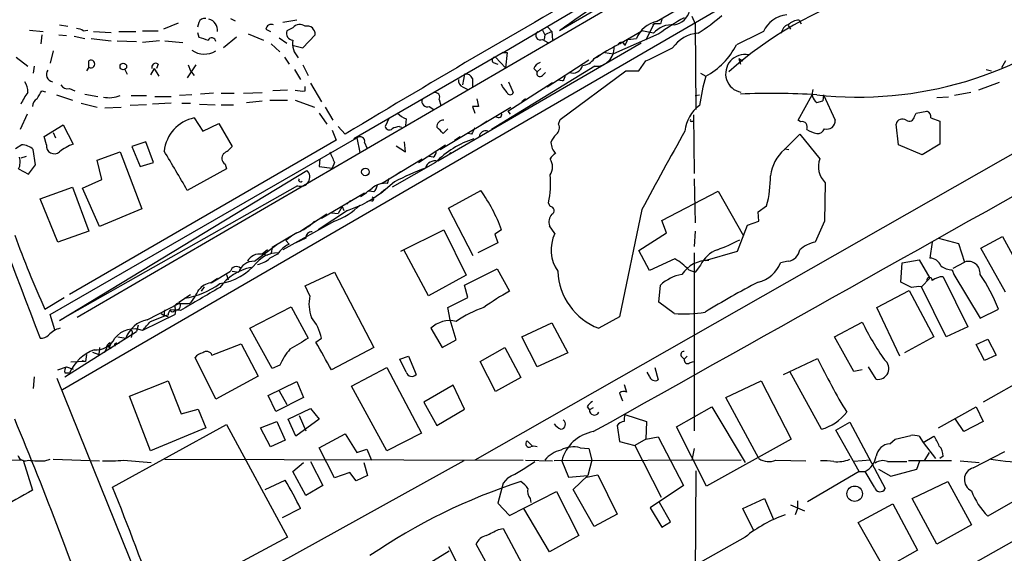
# Model space of a CAD drawing. Extents: x 6 to 967, y 1342 to 2220.
# Drawn here: x 220 to 328, y 1541 to 1600 of the extents above; entities that cross this region are included whole.
import ezdxf

# ---------------------------------------------------------------- set-up
doc = ezdxf.new("R2010")
doc.units = 0
doc.header["$MEASUREMENT"] = 0
doc.layers.add('MAIN', color=5, linetype='CONTINUOUS')

msp = doc.modelspace()

# ---------------------------------------------------------------- linework, layer by layer
at = {"layer": 'MAIN'}
for p, q in [((328.2527, 1619.4192), (224.79, 1559.3906)), ((273.2193, 1596.4746), (299.466, 1611.9686)), ((292.862, 1606.0419), (226.3987, 1567.3492)), ((290.068, 1599.8612), (293.5393, 1601.8932)), ((283.6333, 1601.3006), (279.4, 1598.8452)), ((224.4513, 1599.5226), (225.3827, 1599.3532)), ((237.49, 1599.6919), (235.8813, 1599.0146)), ((239.776, 1599.7766), (239.6067, 1599.2686)), ((243.2473, 1600.1999), (243.7553, 1599.9459)), ((250.5287, 1600.0306), (249.0047, 1599.7766)), ((289.814, 1599.6919), (288.8827, 1597.8292)), ((289.8987, 1599.6072), (289.6447, 1599.5226)), ((290.4913, 1599.6072), (289.8987, 1599.6072)), ((293.9627, 1600.4539), (294.3013, 1599.6072)), ((294.3013, 1599.6072), (294.386, 1590.2092)), ((304.546, 1599.4379), (304.8, 1599.0146)), ((305.7313, 1600.0306), (305.9853, 1599.6072)), ((221.1493, 1598.9299), (222.6733, 1598.7606)), ((222.504, 1598.4219), (222.4193, 1597.4059)), ((224.3667, 1598.4219), (225.2133, 1598.3372)), ((227.076, 1598.8452), (227.584, 1598.9299)), ((228.1767, 1598.7606), (230.124, 1598.6759)), ((230.9707, 1598.7606), (232.8333, 1598.7606)), ((233.5953, 1598.8452), (235.2887, 1598.8452)), ((239.6067, 1598.6759), (239.776, 1598.1679)), ((245.1947, 1598.5066), (246.888, 1597.8292)), ((247.142, 1599.0146), (247.65, 1598.7606)), ((250.1053, 1599.1839), (249.428, 1598.8452)), ((251.206, 1596.9826), (252.5607, 1598.4219)), ((277.5373, 1598.9299), (277.7913, 1598.4219)), ((277.7913, 1598.4219), (277.7067, 1597.9139)), ((278.5533, 1598.7606), (277.7913, 1598.4219)), ((278.13, 1599.2686), (278.5533, 1598.7606)), ((278.5533, 1598.7606), (278.638, 1597.8292)), ((290.322, 1598.5066), (285.3267, 1596.3052)), ((286.004, 1597.4059), (288.4593, 1598.8452)), ((289.7293, 1598.5912), (288.4593, 1598.8452)), ((226.06, 1598.2526), (227.2453, 1597.9986)), ((227.9227, 1597.9986), (230.124, 1597.7446)), ((230.8013, 1597.7446), (232.918, 1597.6599)), ((235.458, 1597.7446), (233.5953, 1597.5752)), ((236.0507, 1597.7446), (237.998, 1597.5752)), ((243.9247, 1598.1679), (242.4853, 1596.9826)), ((247.7347, 1597.4059), (248.666, 1596.5592)), ((248.5813, 1598.0832), (249.428, 1597.4906)), ((250.19, 1597.2366), (251.206, 1596.9826)), ((288.3747, 1597.4906), (266.0227, 1584.5366)), ((277.5373, 1597.9139), (278.13, 1597.5752)), ((286.9353, 1597.9139), (287.8667, 1597.9986)), ((223.774, 1596.6439), (223.4353, 1595.2892)), ((273.2193, 1596.4746), (256.794, 1586.9919)), ((273.2193, 1596.4746), (273.6427, 1596.4746)), ((273.6427, 1596.4746), (273.4733, 1594.7812)), ((283.21, 1595.7972), (283.8027, 1596.2206)), ((284.3953, 1596.4746), (285.3267, 1596.3052)), ((219.71, 1595.9666), (220.98, 1594.9506)), ((227.6687, 1594.8659), (227.6687, 1595.5432)), ((235.2887, 1595.2046), (235.1193, 1594.6966)), ((239.4373, 1595.1199), (238.506, 1593.6806)), ((238.5907, 1595.1199), (238.8447, 1594.4426)), ((249.174, 1595.9666), (249.682, 1595.2046)), ((251.206, 1595.1199), (251.7987, 1593.9346)), ((272.1187, 1595.3739), (272.6267, 1595.2046)), ((272.3727, 1595.9666), (273.4733, 1594.7812)), ((282.6173, 1595.6279), (278.0453, 1592.6646)), ((288.1207, 1594.4426), (288.8827, 1595.5432)), ((299.1273, 1595.7972), (299.2967, 1595.2046)), ((299.1273, 1595.7972), (299.5507, 1595.5432)), ((328.422, 1595.5432), (327.9987, 1594.7812)), ((221.6573, 1594.9506), (221.5727, 1594.1886)), ((227.6687, 1594.8659), (227.4147, 1594.4426)), ((231.648, 1594.6119), (231.902, 1594.1039)), ((234.8653, 1594.6966), (234.442, 1594.0192)), ((234.8653, 1594.6966), (235.3733, 1593.8499)), ((238.8447, 1594.4426), (239.268, 1593.9346)), ((250.2747, 1594.6119), (250.952, 1593.5112)), ((268.986, 1594.1039), (268.732, 1592.9186)), ((283.2947, 1594.9506), (271.9493, 1588.0079)), ((276.606, 1594.6966), (276.9447, 1594.3579)), ((277.368, 1594.6966), (276.9447, 1594.3579)), ((277.5373, 1593.9346), (277.876, 1594.2732)), ((279.4847, 1589.1086), (286.6813, 1594.4426)), ((286.6813, 1594.4426), (288.1207, 1594.4426)), ((294.894, 1594.1886), (295.4867, 1593.8499)), ((326.3053, 1594.6119), (326.898, 1594.4426)), ((252.0527, 1593.0879), (253.238, 1591.0559)), ((269.8327, 1593.5959), (269.8327, 1592.7492)), ((343.154, 1593.2572), (270.0867, 1551.6859)), ((273.1347, 1592.7492), (273.05, 1593.0032)), ((273.7273, 1590.0399), (278.638, 1593.1726)), ((273.812, 1593.2572), (274.32, 1592.0719)), ((279.7387, 1593.3419), (279.2307, 1593.4266)), ((327.7447, 1593.1726), (325.4587, 1592.3259)), ((222.504, 1592.2412), (222.9273, 1592.1566)), ((224.1127, 1591.8179), (225.8907, 1591.2252)), ((225.552, 1592.4952), (226.1447, 1592.2412)), ((227.2453, 1591.9026), (228.6847, 1591.6486)), ((239.014, 1591.8179), (237.6593, 1591.7332)), ((241.3847, 1591.9872), (239.9453, 1591.9026)), ((242.2313, 1591.9872), (243.6707, 1591.9872)), ((244.6867, 1591.9872), (246.7187, 1592.0719)), ((249.5127, 1592.3259), (247.904, 1592.2412)), ((251.46, 1592.2412), (251.46, 1592.7492)), ((268.8167, 1592.6646), (269.3247, 1592.4106)), ((294.3013, 1591.7332), (294.8093, 1591.8179)), ((305.6467, 1589.0239), (307.1707, 1591.8179)), ((308.4407, 1591.8179), (308.356, 1591.1406)), ((308.4407, 1591.8179), (308.356, 1591.1406)), ((308.4407, 1591.8179), (309.7107, 1589.0239)), ((324.612, 1592.0719), (322.834, 1591.7332)), ((226.822, 1590.8866), (228.6, 1590.4632)), ((232.3253, 1591.7332), (234.0187, 1591.7332)), ((236.728, 1590.8866), (234.696, 1590.8019)), ((234.95, 1591.6486), (236.728, 1591.6486)), ((237.9133, 1590.8866), (238.8447, 1590.8866)), ((239.8607, 1590.8019), (241.554, 1590.7172)), ((245.0253, 1590.9712), (246.7187, 1591.1406)), ((247.5653, 1591.2252), (249.5127, 1591.2252)), ((250.3593, 1591.2252), (252.476, 1590.4632)), ((266.192, 1591.3099), (266.3613, 1590.6326)), ((270.3407, 1591.3946), (270.51, 1590.5479)), ((275.6747, 1591.3946), (275.2513, 1591.0559)), ((307.6787, 1590.9712), (308.356, 1591.1406)), ((322.1567, 1591.5639), (320.8867, 1591.4792)), ((220.8953, 1589.7012), (220.1333, 1588.0079)), ((229.4467, 1590.3786), (231.2247, 1590.4632)), ((234.0187, 1590.7172), (232.2407, 1590.6326)), ((242.2313, 1590.7172), (243.586, 1590.7172)), ((252.984, 1589.7859), (253.8307, 1588.6006)), ((253.6613, 1590.4632), (254.508, 1589.0239)), ((265.0913, 1590.5479), (265.5993, 1590.2092)), ((266.2767, 1585.8066), (274.066, 1590.4632)), ((269.8327, 1590.5479), (270.0867, 1589.7859)), ((273.7273, 1590.0399), (273.9813, 1589.7012)), ((318.4313, 1589.4472), (318.6007, 1589.7859)), ((318.6007, 1589.7859), (319.786, 1590.0399)), ((239.268, 1589.2779), (240.1993, 1587.8386)), ((240.1993, 1587.8386), (241.9773, 1588.6852)), ((241.9773, 1588.6852), (243.4167, 1586.1452)), ((260.6887, 1589.2779), (260.2653, 1588.3466)), ((262.5513, 1589.1932), (262.4667, 1588.4312)), ((271.4413, 1588.9392), (270.5947, 1588.3466)), ((279.3153, 1588.6006), (279.4847, 1589.1086)), ((293.9627, 1588.9392), (294.2167, 1588.9392)), ((294.132, 1589.6166), (294.2167, 1583.1819)), ((305.9007, 1588.8546), (305.6467, 1589.0239)), ((316.6533, 1586.3146), (316.3993, 1588.6006)), ((320.2093, 1589.2779), (321.2253, 1588.9392)), ((321.2253, 1588.9392), (321.2253, 1586.3992)), ((222.758, 1587.2459), (224.8747, 1588.5159)), ((223.774, 1587.6692), (224.028, 1587.0766)), ((224.8747, 1588.5159), (225.9753, 1586.3992)), ((254.4233, 1587.9232), (254.8467, 1586.8226)), ((255.8627, 1587.4999), (255.1007, 1588.3466)), ((261.7893, 1588.3466), (262.0433, 1588.2619)), ((267.1233, 1588.0926), (266.6153, 1587.5846)), ((269.748, 1587.4999), (269.3247, 1587.5846)), ((304.1227, 1585.8066), (305.816, 1587.4999)), ((305.816, 1587.4999), (308.0173, 1584.7906)), ((223.012, 1586.3146), (222.758, 1587.2459)), ((223.4353, 1567.6879), (257.1327, 1587.0766)), ((254.8467, 1586.8226), (225.552, 1569.8892)), ((233.934, 1586.6532), (232.41, 1586.1452)), ((234.7807, 1584.3672), (233.934, 1586.6532)), ((257.1327, 1587.0766), (257.4713, 1585.4679)), ((257.9793, 1586.5686), (258.2333, 1585.9759)), ((262.4667, 1585.5526), (262.382, 1586.6532)), ((267.8853, 1586.8226), (268.478, 1587.2459)), ((321.2253, 1586.3992), (319.278, 1585.2139)), ((220.3027, 1586.3146), (219.6253, 1585.8912)), ((221.8267, 1584.1132), (221.5727, 1585.8066)), ((228.6, 1584.6212), (231.14, 1585.5526)), ((231.14, 1585.5526), (233.5107, 1579.2872)), ((232.41, 1586.1452), (233.3413, 1583.9439)), ((261.4507, 1586.2299), (262.4667, 1585.5526)), ((263.906, 1584.3672), (266.8693, 1586.3146)), ((267.462, 1585.4679), (267.208, 1585.2139)), ((304.1227, 1585.8912), (304.6307, 1585.8066)), ((319.278, 1585.2139), (316.6533, 1586.3146)), ((220.8107, 1585.0446), (220.218, 1584.8752)), ((229.108, 1582.5046), (228.6, 1584.6212)), ((233.3413, 1583.9439), (234.7807, 1584.3672)), ((253.0687, 1584.7906), (252.984, 1583.9439)), ((254.6773, 1584.3672), (254.4233, 1583.7746)), ((259.842, 1582.0812), (264.3293, 1584.7906)), ((265.7687, 1584.3672), (261.0273, 1581.6579)), ((265.5147, 1584.9599), (265.0913, 1585.0446)), ((219.964, 1583.6899), (221.0647, 1583.0972)), ((221.0647, 1583.0972), (221.8267, 1584.1132)), ((224.4513, 1567.0106), (251.6293, 1583.5206)), ((242.824, 1583.6899), (238.506, 1581.3192)), ((242.6547, 1584.1979), (242.824, 1583.6899)), ((252.984, 1583.9439), (254.4233, 1583.7746)), ((261.9587, 1583.3512), (261.4507, 1583.0126)), ((226.9913, 1581.5732), (229.108, 1582.5046)), ((261.2813, 1582.2506), (259.7573, 1580.9806)), ((260.5193, 1582.0812), (260.6887, 1582.6739)), ((294.2167, 1582.5892), (294.3013, 1577.7632)), ((308.61, 1582.1659), (308.5253, 1577.9326)), ((222.3347, 1580.3879), (225.8907, 1581.6579)), ((250.6133, 1581.8272), (224.4513, 1567.0106)), ((225.8907, 1581.6579), (227.6687, 1576.8319)), ((228.854, 1577.3399), (226.9913, 1581.5732)), ((253.238, 1578.2712), (257.9793, 1581.0652)), ((258.9953, 1581.1499), (258.4873, 1581.2346)), ((267.208, 1579.3719), (270.764, 1581.3192)), ((290.6607, 1578.0172), (296.8413, 1581.2346)), ((296.8413, 1581.2346), (299.6353, 1576.3239)), ((224.282, 1575.6466), (222.3347, 1580.3879)), ((256.032, 1579.7952), (256.4553, 1580.2186)), ((258.6567, 1580.2186), (258.2333, 1580.0492)), ((278.384, 1579.5412), (278.2147, 1579.9646)), ((233.5107, 1579.2872), (228.854, 1577.3399)), ((256.1167, 1579.1179), (252.8993, 1577.0012)), ((254.3387, 1578.8639), (255.1007, 1578.7792)), ((255.524, 1579.5412), (255.1007, 1578.7792)), ((255.524, 1579.5412), (255.6933, 1579.1179)), ((269.9173, 1574.1226), (267.208, 1579.3719)), ((288.4593, 1579.2026), (286.004, 1567.4339)), ((301.244, 1578.9486), (302.1753, 1579.6259)), ((301.3287, 1577.9326), (301.244, 1578.9486)), ((254.6773, 1577.9326), (249.0047, 1574.7999)), ((253.8307, 1578.6946), (250.8673, 1576.7472)), ((291.1687, 1576.6626), (290.6607, 1578.0172)), ((300.0587, 1577.5092), (301.3287, 1577.9326)), ((308.5253, 1577.9326), (307.5093, 1575.6466)), ((227.6687, 1576.8319), (224.282, 1575.6466)), ((250.5287, 1576.6626), (247.8193, 1575.0539)), ((261.9587, 1574.6306), (266.7, 1577.0012)), ((266.7, 1577.0012), (269.1553, 1572.0059)), ((273.05, 1577.0012), (272.288, 1576.4932)), ((278.892, 1576.5779), (278.2993, 1577.4246)), ((288.1207, 1574.7152), (291.1687, 1576.6626)), ((294.3013, 1576.8319), (294.2167, 1575.1386)), ((298.958, 1574.6306), (300.0587, 1577.5092)), ((250.1053, 1576.4086), (249.3433, 1575.8159)), ((249.3433, 1575.8159), (249.682, 1575.3926)), ((251.5447, 1576.0699), (250.444, 1575.5619)), ((272.288, 1576.4932), (272.6267, 1575.5619)), ((320.3787, 1575.6466), (320.1247, 1573.8686)), ((321.056, 1576.0699), (323.2573, 1575.4772)), ((325.7127, 1574.9692), (328.0833, 1576.2392)), ((328.0833, 1576.2392), (330.708, 1571.4979)), ((245.872, 1573.5299), (248.4967, 1575.4772)), ((247.3113, 1574.7999), (246.7187, 1574.2919)), ((247.8193, 1575.0539), (247.7347, 1574.4612)), ((265.0067, 1569.7199), (262.2973, 1574.7999)), ((272.6267, 1575.5619), (270.4253, 1574.4612)), ((289.306, 1572.5139), (288.1207, 1574.7152)), ((295.402, 1573.6146), (298.958, 1574.6306)), ((323.2573, 1575.4772), (323.9347, 1573.4452)), ((328.422, 1570.1432), (325.7127, 1574.9692)), ((246.7187, 1574.2919), (247.3113, 1574.2072)), ((248.412, 1574.2919), (247.5653, 1573.8686)), ((292.1, 1573.7839), (289.306, 1572.5139)), ((294.2167, 1574.4612), (294.2167, 1554.9032)), ((304.546, 1573.5299), (303.6993, 1573.3606)), ((317.0767, 1573.3606), (318.9393, 1573.6992)), ((318.9393, 1573.6992), (320.1247, 1571.6672)), ((322.6647, 1572.7679), (323.9347, 1573.4452)), ((241.1307, 1571.1592), (243.2473, 1572.4292)), ((243.4167, 1572.4292), (244.1787, 1572.3446)), ((251.46, 1570.8206), (254.6773, 1572.3446)), ((254.6773, 1572.3446), (258.9953, 1564.0472)), ((268.986, 1570.9052), (272.542, 1572.6832)), ((272.542, 1572.6832), (273.8967, 1570.2279)), ((293.624, 1572.5986), (294.3013, 1572.3446)), ((294.894, 1573.1066), (294.3013, 1572.3446)), ((316.9073, 1571.2439), (317.0767, 1573.3606)), ((322.58, 1572.5986), (322.7493, 1572.0906)), ((241.046, 1571.1592), (241.808, 1571.6672)), ((242.824, 1572.0906), (242.9933, 1571.4979)), ((269.1553, 1572.0059), (265.0067, 1569.7199)), ((320.1247, 1571.6672), (319.1933, 1570.7359)), ((321.564, 1571.8366), (324.2733, 1566.3332)), ((322.7493, 1572.0906), (325.628, 1567.2646)), ((240.3687, 1570.7359), (240.03, 1570.2279)), ((251.968, 1569.7199), (251.46, 1570.8206)), ((269.3247, 1569.5506), (268.986, 1570.9052)), ((290.322, 1569.0426), (290.4913, 1570.9052)), ((314.2827, 1568.4499), (317.8387, 1570.3126)), ((318.0927, 1570.6512), (316.9073, 1571.2439)), ((317.8387, 1570.3126), (320.548, 1565.2326)), ((321.9027, 1565.2326), (319.1933, 1570.7359)), ((222.8427, 1568.2806), (224.9593, 1569.5506)), ((237.5747, 1569.0426), (238.8447, 1569.8892)), ((267.1233, 1568.4499), (269.3247, 1569.5506)), ((234.1033, 1567.0952), (237.5747, 1568.8732)), ((237.744, 1568.1112), (236.6433, 1568.1959)), ((236.982, 1568.0266), (237.236, 1568.1959)), ((237.5747, 1568.8732), (238.76, 1568.8732)), ((245.364, 1566.1639), (249.936, 1568.5346)), ((249.936, 1568.5346), (251.7987, 1565.0632)), ((267.3773, 1567.0952), (267.1233, 1568.4499)), ((292.0153, 1567.7726), (290.322, 1569.0426)), ((316.8227, 1563.1159), (314.2827, 1568.4499)), ((325.628, 1567.2646), (327.66, 1568.2806)), ((223.9433, 1565.9946), (223.4353, 1567.6879)), ((237.1513, 1567.6879), (233.5953, 1565.9099)), ((234.442, 1566.9259), (236.0507, 1567.5186)), ((235.6273, 1567.7726), (236.0507, 1567.5186)), ((235.6273, 1567.7726), (236.0507, 1567.5186)), ((235.966, 1567.6032), (236.3893, 1567.4339)), ((236.3893, 1567.6032), (236.0507, 1567.5186)), ((268.0547, 1564.8939), (267.3773, 1567.0952)), ((286.004, 1567.4339), (283.718, 1566.1639)), ((233.0873, 1566.5026), (232.918, 1565.8252)), ((247.8193, 1561.7612), (245.364, 1566.1639)), ((265.2607, 1566.1639), (266.5307, 1564.0472)), ((275.2513, 1565.2326), (278.5533, 1566.7566)), ((278.5533, 1566.7566), (280.3313, 1563.4546)), ((309.626, 1565.2326), (312.674, 1566.8412)), ((324.2733, 1566.3332), (321.9027, 1565.2326)), ((340.5293, 1566.3332), (325.9667, 1558.0359)), ((225.044, 1560.8299), (232.918, 1565.8252)), ((230.886, 1565.2326), (231.7327, 1565.0632)), ((232.41, 1565.4866), (232.3253, 1565.1479)), ((252.6453, 1564.6399), (253.238, 1565.0632)), ((266.5307, 1564.0472), (268.0547, 1564.8939)), ((276.9447, 1561.9306), (275.2513, 1565.2326)), ((311.7427, 1561.4226), (309.626, 1565.2326)), ((320.548, 1565.2326), (317.3307, 1563.4546)), ((325.2047, 1564.3859), (326.4747, 1564.9786)), ((326.4747, 1564.9786), (327.406, 1563.2006)), ((228.854, 1564.0472), (228.7693, 1563.2852)), ((229.616, 1563.9626), (229.362, 1563.4546)), ((229.9547, 1564.1319), (229.7853, 1564.2166)), ((229.7853, 1564.2166), (230.124, 1563.9626)), ((230.8013, 1564.4706), (231.0553, 1564.5552)), ((241.2153, 1563.2006), (244.4327, 1564.4706)), ((244.4327, 1564.4706), (246.2953, 1560.9146)), ((258.9953, 1564.0472), (254.3387, 1561.5919)), ((270.6793, 1562.5232), (273.3887, 1564.0472)), ((273.3887, 1564.0472), (275.1667, 1560.7452)), ((326.136, 1562.6079), (325.2047, 1564.3859)), ((226.9067, 1562.6079), (227.33, 1562.5232)), ((227.4147, 1563.2852), (227.33, 1562.5232)), ((228.092, 1563.5392), (228.7693, 1563.2852)), ((241.6387, 1558.3746), (239.3527, 1562.9466)), ((261.874, 1562.7772), (262.8053, 1563.1159)), ((262.5513, 1561.3379), (261.874, 1562.7772)), ((262.8053, 1563.1159), (263.652, 1561.0839)), ((280.3313, 1563.4546), (276.9447, 1561.9306)), ((292.862, 1563.0312), (293.116, 1562.7772)), ((293.4547, 1563.1159), (293.116, 1562.7772)), ((304.038, 1561.0839), (307.7633, 1562.8619)), ((327.406, 1563.2006), (326.136, 1562.6079)), ((224.282, 1561.5919), (225.2133, 1561.9306)), ((225.2133, 1561.9306), (225.9753, 1561.6766)), ((227.33, 1562.5232), (225.7213, 1562.4386)), ((248.666, 1562.0999), (247.8193, 1561.7612)), ((256.54, 1559.8139), (260.4347, 1561.8459)), ((260.4347, 1561.8459), (264.2447, 1554.6492)), ((272.3727, 1559.2212), (270.6793, 1562.5232)), ((289.8987, 1561.8459), (290.2373, 1560.4912)), ((293.7087, 1562.3539), (294.132, 1562.5232)), ((312.674, 1561.5919), (311.7427, 1561.4226)), ((314.198, 1560.5759), (313.3513, 1561.9306)), ((221.6573, 1560.8299), (221.5727, 1559.5599)), ((235.3733, 1533.0592), (224.1973, 1560.6606)), ((225.044, 1561.2532), (225.552, 1561.2532)), ((246.2953, 1560.9146), (241.6387, 1558.3746)), ((275.1667, 1560.7452), (272.3727, 1559.2212)), ((289.306, 1560.9146), (289.052, 1561.3379)), ((308.1867, 1555.0726), (304.7153, 1561.4226)), ((232.156, 1558.7132), (236.3893, 1560.4066)), ((236.3893, 1560.4066), (237.8287, 1556.7659)), ((247.396, 1558.7979), (250.5287, 1560.3219)), ((250.5287, 1560.3219), (251.2907, 1558.5439)), ((260.4347, 1552.7019), (256.54, 1559.8139)), ((267.716, 1559.8986), (264.4987, 1558.0359)), ((268.986, 1557.2739), (267.716, 1559.8986)), ((286.512, 1559.9832), (286.766, 1559.1366)), ((297.688, 1558.5439), (301.5827, 1560.4066)), ((301.5827, 1560.4066), (304.8847, 1553.9719)), ((234.442, 1552.7019), (232.156, 1558.7132)), ((248.2427, 1557.0199), (247.396, 1558.7979)), ((251.2907, 1558.5439), (248.2427, 1557.0199)), ((248.5813, 1559.3059), (249.428, 1557.7819)), ((286.004, 1559.0519), (286.3427, 1558.2052)), ((301.3287, 1551.8552), (297.688, 1558.5439)), ((237.8287, 1556.7659), (239.6913, 1557.2739)), ((239.6913, 1557.2739), (240.538, 1555.2419)), ((356.2773, 1558.0359), (248.8353, 1497.4146)), ((249.5973, 1556.1732), (252.0527, 1557.3586)), ((252.0527, 1557.3586), (252.984, 1556.1732)), ((264.4987, 1558.0359), (265.938, 1555.4959)), ((265.938, 1555.4959), (268.986, 1557.2739)), ((282.448, 1557.5279), (282.702, 1557.1892)), ((283.1253, 1557.4432), (282.702, 1557.1892)), ((292.2693, 1555.3266), (296.164, 1557.5279)), ((296.164, 1557.5279), (299.8047, 1551.4319)), ((321.056, 1555.2419), (325.2047, 1557.5279)), ((325.2047, 1557.5279), (325.9667, 1555.9192)), ((250.444, 1554.3106), (249.5973, 1556.1732)), ((252.984, 1556.1732), (250.444, 1554.3106)), ((250.7827, 1556.5966), (251.5447, 1554.9032)), ((286.5967, 1556.6812), (288.9673, 1555.9192)), ((323.85, 1554.8186), (322.9187, 1556.1732)), ((230.2933, 1548.7226), (242.824, 1555.5806)), ((240.538, 1555.2419), (234.442, 1552.7019)), ((242.824, 1555.5806), (249.5127, 1543.2192)), ((246.5493, 1555.2419), (248.3273, 1555.9192)), ((247.65, 1553.1252), (246.5493, 1555.2419)), ((248.3273, 1555.9192), (249.2587, 1553.8872)), ((285.75, 1555.4959), (286.004, 1553.7179)), ((288.9673, 1555.9192), (288.8827, 1553.9719)), ((295.5713, 1548.8072), (292.2693, 1555.3266)), ((309.7953, 1554.9879), (311.3193, 1555.8346)), ((311.3193, 1555.8346), (315.214, 1548.5532)), ((325.9667, 1555.9192), (323.85, 1554.8186)), ((252.984, 1553.0406), (255.8627, 1554.5646)), ((255.8627, 1554.5646), (257.1327, 1552.5326)), ((264.2447, 1554.6492), (260.4347, 1552.7019)), ((288.8827, 1553.9719), (287.6973, 1553.2946)), ((288.8827, 1553.9719), (290.2373, 1554.2259)), ((290.2373, 1554.2259), (293.0313, 1548.8919)), ((304.8847, 1553.9719), (295.5713, 1548.8072)), ((312.3353, 1550.4159), (309.7953, 1554.9879)), ((315.722, 1553.4639), (316.3147, 1553.9719)), ((316.3147, 1553.9719), (318.008, 1554.3952)), ((318.9393, 1554.3106), (319.3627, 1553.6332)), ((319.3627, 1553.6332), (320.548, 1554.3106)), ((249.2587, 1553.8872), (247.65, 1553.1252)), ((254.6773, 1549.7386), (252.984, 1553.0406)), ((257.1327, 1552.5326), (258.2333, 1552.8712)), ((258.2333, 1552.8712), (258.7413, 1551.6859)), ((275.844, 1553.8026), (276.4367, 1553.2099)), ((281.686, 1553.0406), (282.6173, 1552.9559)), ((282.6173, 1552.9559), (282.956, 1551.6859)), ((286.004, 1553.7179), (287.6973, 1553.2946)), ((287.6973, 1553.2946), (290.576, 1547.6219)), ((294.2167, 1552.9559), (293.9627, 1551.6859)), ((319.3627, 1553.6332), (320.7173, 1551.8552)), ((210.9047, 1551.9399), (220.472, 1551.6859)), ((222.8427, 1551.6012), (223.4353, 1551.7706)), ((223.774, 1551.7706), (228.854, 1551.6012)), ((236.0507, 1551.7706), (275.4207, 1551.6859)), ((320.04, 1552.5326), (319.532, 1551.6859)), ((321.564, 1552.1092), (321.2253, 1551.8552)), ((324.866, 1550.8392), (328.3373, 1552.6172)), ((220.472, 1551.6859), (221.488, 1548.3839)), ((231.4787, 1551.6859), (234.5267, 1551.4319)), ((268.9013, 1551.6012), (235.3733, 1533.0592)), ((250.1053, 1550.4159), (251.2907, 1551.4319)), ((252.0527, 1551.5166), (253.4073, 1548.8919)), ((257.8947, 1551.4319), (258.318, 1549.9926)), ((275.6747, 1551.6859), (278.638, 1551.6012)), ((299.3813, 1551.6859), (278.8073, 1551.6012)), ((279.654, 1551.6012), (280.416, 1549.8232)), ((282.956, 1551.6859), (282.5327, 1549.9926)), ((303.1913, 1551.6859), (306.4933, 1551.6012)), ((313.6053, 1551.6859), (311.7427, 1551.5166)), ((315.468, 1551.5166), (317.5847, 1551.5166)), ((322.4953, 1551.6012), (317.754, 1551.6012)), ((318.6853, 1550.6699), (319.024, 1551.6012)), ((323.4267, 1551.6012), (325.5433, 1551.4319)), ((251.5447, 1547.7912), (250.1053, 1550.4159)), ((256.3707, 1550.3312), (254.6773, 1549.7386)), ((257.048, 1549.3999), (256.3707, 1550.3312)), ((258.318, 1549.9926), (257.048, 1549.3999)), ((273.7273, 1549.7386), (273.2193, 1549.1459)), ((280.416, 1549.8232), (282.5327, 1549.9926)), ((280.924, 1548.4686), (282.5327, 1549.9926)), ((282.3633, 1549.8232), (283.6333, 1550.0772)), ((283.6333, 1550.0772), (285.75, 1545.7592)), ((294.386, 1550.5006), (294.3013, 1537.0386)), ((312.3353, 1550.4159), (306.6627, 1547.1139)), ((312.3353, 1550.4159), (313.0127, 1550.4159)), ((314.0287, 1548.7226), (313.0127, 1550.4159)), ((314.452, 1550.6699), (315.8067, 1549.9079)), ((315.8067, 1549.9079), (318.6853, 1550.6699)), ((247.0573, 1548.4686), (249.2587, 1549.4846)), ((253.4073, 1548.8919), (251.5447, 1547.7912)), ((273.2193, 1549.1459), (272.6267, 1546.9446)), ((293.0313, 1548.8919), (289.3907, 1546.4366)), ((318.1773, 1547.4526), (322.072, 1549.3152)), ((322.072, 1549.3152), (324.6967, 1544.5739)), ((273.8967, 1545.5899), (279.0613, 1548.2146)), ((276.1827, 1547.4526), (276.2673, 1547.0292)), ((279.0613, 1548.2146), (281.5167, 1543.3886)), ((283.21, 1544.4046), (280.924, 1548.4686)), ((299.5507, 1546.3519), (301.9213, 1547.4526)), ((301.9213, 1547.4526), (302.9373, 1545.1666)), ((320.8867, 1542.4572), (318.1773, 1547.4526)), ((330.8773, 1548.0452), (326.4747, 1545.5052)), ((272.6267, 1546.9446), (273.8967, 1545.5899)), ((289.3907, 1546.4366), (290.6607, 1544.3199)), ((291.592, 1544.9126), (290.4067, 1547.0292)), ((304.8, 1546.7752), (306.324, 1546.0979)), ((305.562, 1547.1986), (305.562, 1546.3519)), ((312.2507, 1544.8279), (316.0607, 1546.8599)), ((316.0607, 1546.8599), (318.77, 1541.7799)), ((250.952, 1546.3519), (248.92, 1545.3359)), ((278.2993, 1541.6106), (275.5053, 1546.3519)), ((285.75, 1545.7592), (283.21, 1544.4046)), ((300.736, 1543.9812), (299.5507, 1546.3519)), ((305.562, 1546.3519), (305.308, 1545.6746)), ((290.6607, 1544.3199), (291.592, 1544.9126)), ((315.1293, 1539.7479), (312.2507, 1544.8279)), ((324.6967, 1544.5739), (320.8867, 1542.4572)), ((249.5127, 1543.2192), (235.2887, 1535.5992)), ((272.7113, 1544.0659), (273.2193, 1544.1506)), ((273.2193, 1544.1506), (275.844, 1539.2399)), ((281.5167, 1543.3886), (278.2993, 1541.6106)), ((299.8047, 1543.2192), (294.5553, 1540.2559)), ((267.208, 1542.2032), (269.9173, 1536.9539)), ((272.8807, 1537.6312), (270.256, 1542.4572)), ((265.0913, 1540.3406), (267.2927, 1541.6952)), ((318.77, 1541.7799), (315.1293, 1539.7479))]:
    msp.add_line(p, q, dxfattribs=at)
for centre, radius in [((231.4709, 1594.9275), 0.3618), ((258.0734, 1583.3447), 0.4109), ((311.8485, 1547.9888), 0.8458)]:
    msp.add_circle(centre, radius, dxfattribs=at)
for centre, radius, start, end in [((351.0926, 1500.9793), 121.316, 115.628493, 126.224997), ((11182.9402, 5763.1575), 11737.0724, 200.72416602, 200.95767137), ((867.7075, 574.2673), 1183.6361, 119.4268294, 121.1258566), ((325.7987, 1563.162), 41.7668, 83.834204, 131.676921), ((291.7724, 1601.4953), 1.9876, 277.019539, 346.953096), ((282.5383, 1617.6443), 22.5715, 302.421936, 310.725358), ((304.7136, 1597.5006), 3.1407, 96.157871, 156.347955), ((312.2275, 1632.9416), 41.3745, 263.688023, 309.566561), ((240.3787, 1599.5891), 0.6312, 75.382563, 162.719079), ((240.6004, 1598.9278), 1.2191, 352.117147, 76.900761), ((247.7717, 1598.9247), 0.6361, 70.052295, 171.874993), ((250.8758, 1598.5234), 1.0148, 54.853494, 139.395644), ((290.7262, 1596.8512), 3.0811, 102.334773, 158.136434), ((291.8527, 1596.6506), 2.8766, 86.759624, 137.575446), ((304.2958, 1579.632), 23.4844, 118.427858, 126.514377), ((417.5759, 1557.5112), 133.8752, 161.443679, 161.672862), ((304.8791, 1598.4727), 1.1015, 107.602583, 173.824094), ((305.8503, 1598.1161), 1.9182, 93.556771, 132.840912), ((226.23, 1597.5771), 1.5244, 56.291169, 86.841227), ((250.1478, 1598.5913), 0.7633, 160.570375, 266.808095), ((251.6659, 1598.4804), 0.8967, 356.259455, 103.273812), ((277.2965, 1598.3452), 0.4939, 122.75056, 299.175151), ((294.9406, 1594.8383), 3.7649, 94.579504, 145.281265), ((330.611, 1535.7507), 69.2691, 114.544433, 117.269714), ((324.9614, 1852.0058), 267.7503, 251.448775, 251.677951), ((241.1942, 1597.6387), 0.445, 2.730598, 154.655661), ((252.349, 1597.4483), 2.2758, 170.365084, 223.493782), ((296.0252, 1577.8642), 21.9641, 117.643059, 124.882624), ((286.2048, 1597.1806), 0.3959, 8.132149, 159.19835), ((117.421, 1682.2352), 189.3282, 333.323768, 333.552924), ((291.4432, 1601.1824), 8.3735, 298.874496, 332.540454), ((240.3902, 1598.6637), 2.3746, 234.58041, 301.721476), ((283.391, 1596.9709), 2.0226, 267.270994, 2.729006), ((260.0754, 1658.6189), 69.3427, 294.546652, 297.268966), ((299.7623, 1594.1462), 2.095, 78.273322, 258.276), ((227.9227, 1595.2045), 0.4234, 233.124688, 126.867191), ((235.0347, 1594.8377), 0.4463, 55.305659, 198.430889), ((272.3265, 1595.6356), 0.3342, 82.054159, 231.549055), ((277.5797, 1594.4002), 1.0178, 106.930557, 163.069443), ((281.8129, 1596.6864), 1.6561, 274.401624, 327.524828), ((223.7882, 1594.0333), 0.7825, 140.861032, 262.737824), ((269.126, 1593.3777), 0.7396, 17.158544, 100.911862), ((277.2674, 1594.1832), 0.367, 151.570228, 317.35239), ((279.1036, 1594.0827), 0.9758, 310.607027, 356.26873), ((280.8765, 1595.3037), 1.0969, 249.964233, 345.830732), ((219.1322, 1592.1849), 1.8513, 356.500503, 35.395925), ((225.3687, 1593.3279), 0.8527, 208.687149, 282.414375), ((269.0347, 1593.3712), 0.7394, 169.085205, 252.853977), ((315.2677, 1588.0051), 20.6264, 163.538883, 172.681489), ((225.3002, 1588.6162), 5.5323, 141.343912, 156.728927), ((10.6, 1718.8179), 246.8298, 328.919662, 329.148844), ((251.2066, 1596.1426), 3.9096, 257.483432, 273.716201), ((265.7051, 1591.5427), 0.5397, 334.446281, 101.305768), ((104.0797, 1465.4226), 211.6404, 36.756638, 36.985843), ((273.9814, 1592.1707), 0.3527, 196.262154, 343.733298), ((302.7282, 1516.6955), 75.2853, 86.22971, 92.612442), ((308.4074, 1591.9675), 1.2344, 158.963155, 233.818031), ((222.589, 1590.4631), 1.1043, 122.481141, 175.595723), ((229.9124, 1594.908), 3.4039, 259.246647, 291.139992), ((264.8655, 1591.0841), 0.5818, 157.16348, 292.83652), ((263.4688, 1591.6629), 2.6346, 225.433655, 249.619837), ((270.1713, 1421.248), 169.3002, 89.885375, 90.114591), ((272.7252, 1589.6663), 0.3461, 219.277759, 20.215049), ((296.9536, 1587.538), 3.7649, 124.718735, 175.420496), ((319.5985, 1589.4372), 0.6312, 345.382563, 72.719079), ((240.0855, 1585.2187), 4.1407, 101.38673, 174.199223), ((266.6154, 1588.3465), 0.6827, 82.88123, 187.11877), ((278.4548, 1588.2195), 0.9411, 310.125173, 23.887693), ((293.878, 1589.0239), 0.1198, 135, 315), ((306.0591, 1588.287), 0.5892, 331.725589, 105.592811), ((308.7994, 1588.9638), 0.9133, 252.535199, 3.773178), ((317.0855, 1588.4591), 0.7006, 53.725498, 168.348462), ((317.8417, 1589.5082), 0.5927, 234.79495, 354.093196), ((260.7121, 1588.417), 0.4523, 188.954187, 314.175915), ((262.3417, 1585.4193), 2.979, 100.68641, 116.182282), ((96.9267, 1418.5733), 239.4975, 44.885425, 45.114575), ((439.2722, 1503.1486), 189.3505, 153.316988, 153.54613), ((271.3111, 1587.1482), 0.723, 72.710263, 172.23412), ((280.9399, 1585.6504), 2.6363, 135.447218, 159.616929), ((-8111.1891, 16578.849), 17210.0553, 299.19322183, 299.42240454), ((620.4191, 1402.5672), 376.0284, 150.481416, 151.982612), ((308.2573, 1590.7318), 3.1999, 238.345929, 259.582729), ((307.8187, 1588.3106), 0.7395, 259.085205, 342.853977), ((227.6841, 1581.5281), 5.1621, 109.33106, 128.774213), ((257.4876, 1586.7087), 0.5112, 344.096166, 133.969611), ((273.2517, 1577.0243), 10.484, 108.057332, 135.541411), ((280.3363, 1586.6674), 1.8702, 183.028245, 223.366393), ((220.2966, 1584.4578), 1.8568, 46.586475, 89.811771), ((223.884, 1586.2214), 0.877, 173.899345, 310.305798), ((-842.2573, 948.4821), 1252.4105, 30.3509544, 30.5801387), ((243.1087, 1584.8675), 0.8091, 140.401164, 235.862073), ((241.0451, 1588.0938), 3.0695, 297.982668, 320.592127), ((550.7549, 1711.952), 322.397, 203.082823, 203.31202), ((265.1758, 1585.5526), 0.6828, 299.760495, 7.11773), ((279.6964, 1584.0707), 1.4969, 118.737847, 151.253601), ((307.0844, 1582.3959), 4.5171, 130.969594, 173.236366), ((218.4817, 1584.4266), 1.6553, 333.57272, 18.795075), ((265.7695, 1583.4015), 1.163, 77.425237, 161.287735), ((276.9871, 1583.9016), 1.6558, 327.52695, 32.47305), ((310.3257, 1583.9326), 2.4627, 159.610604, 225.839041), ((250.9637, 1582.7685), 1.0043, 249.58216, 48.491535), ((273.6446, 1559.3014), 26.0675, 110.142687, 118.312442), ((250.952, 1582.4622), 0.2116, 143.124688, 323.124688), ((260.2469, 1579.9132), 2.1851, 82.838557, 130.56233), ((267.6261, 1582.0814), 10.7981, 348.694854, 4.947171), ((290.0184, 1582.8629), 12.5805, 345.089882, 0.296034), ((252.6103, 1590.107), 11.5349, 287.696834, 311.018409), ((238.0922, 1608.516), 33.9971, 304.925652, 307.580039), ((257.7921, 1582.3171), 1.6763, 315.870102, 346.011837), ((254.5532, 1569.9729), 19.7871, 20.805481, 34.989031), ((258.8018, 1580.3577), 0.201, 223.790557, 83.083627), ((251.9259, 1585.3405), 7.9024, 290.375717, 314.566777), ((278.378, 1579.0998), 0.4415, 293.394557, 89.22122), ((248.6903, 1581.6094), 5.2773, 290.386787, 315.836056), ((279.6965, 1577.8056), 1.4482, 142.129874, 195.253037), ((252.1373, 1576.1546), 0.5986, 81.865837, 188.134163), ((324.9133, 1614.4815), 112.0399, 199.865644, 204.353253), ((282.5879, 1574.7915), 4.105, 154.203366, 215.132206), ((291.3767, 1590.0898), 16.2088, 289.385251, 298.907553), ((308.3987, 1571.7513), 3.9955, 102.861661, 130.270462), ((251.0047, 1572.5835), 3.1049, 115.21399, 146.618035), ((297.9724, 1571.5914), 3.4311, 110.751688, 153.793416), ((304.3345, 1575.0114), 1.4965, 278.124688, 351.875312), ((245.7864, 1571.85), 1.6821, 87.082993, 162.899775), ((246.4252, 1572.8324), 1.4887, 78.629685, 152.061312), ((248.4931, 1571.3683), 3.0939, 91.502028, 139.913929), ((245.8295, 1575.6467), 2.4849, 278.824347, 314.310312), ((288.6099, 1567.7241), 6.993, 44.191194, 60.060505), ((295.7331, 1570.1509), 3.4649, 88.475208, 145.957247), ((320.1353, 1572.6304), 1.2382, 18.432022, 90.490487), ((324.3443, 1572.2216), 1.2904, 354.173207, 108.507966), ((241.0743, 1577.5859), 6.5858, 278.625449, 320.090501), ((246.6572, 1567.2428), 5.7213, 101.328983, 143.434545), ((243.9008, 1572.2635), 0.6742, 48.43987, 165.772064), ((286.2072, 1572.6863), 6.9812, 182.110526, 249.111212), ((300.5564, 1574.5238), 3.3512, 281.840052, 339.690283), ((322.58, 1574.7155), 2.1169, 233.134433, 270), ((293.7092, 1567.4329), 4.7341, 100.30896, 132.822333), ((320.0718, 1571.4449), 0.3086, 354.102776, 202.14278), ((321.6063, 1569.8474), 1.9897, 91.218201, 128.096736), ((310.1397, 1561.3833), 18.8291, 21.488308, 34.656701), ((874.9115, 489.8668), 1252.435, 120.3509562, 120.580136), ((236.9153, 1578.0158), 8.6411, 278.330867, 306.555871), ((234.356, 1572.9098), 5.9741, 317.492381, 335.128536), ((241.4266, 1569.0856), 2.1083, 100.40062, 141.528639), ((285.0765, 1549.5753), 23.4844, 118.427858, 126.514377), ((346.3317, 1484.6544), 97.625, 117.506278, 121.445482), ((318.9391, 1566.8455), 3.8987, 86.261589, 102.538691), ((256.2691, 1568.8357), 4.3911, 168.383243, 199.787238), ((237.1946, 1567.73), 1.2351, 157.839382, 185.892458), ((237.3462, 1567.5439), 0.9587, 137.151439, 176.453861), ((236.855, 1568.1959), 0.2117, 180, 306.875312), ((237.4758, 1568.5487), 0.3392, 73.050006, 196.933836), ((236.3472, 1568.0689), 0.8898, 334.647392, 25.352608), ((237.2899, 1568.6654), 0.4726, 263.450945, 52.945841), ((275.266, 1556.3132), 12.8309, 108.933708, 124.195998), ((234.6959, 1564.005), 3.1465, 100.855678, 160.347646), ((-19.9935, 1778.1031), 330.6558, 320.078724, 320.307896), ((248.4962, 1564.188), 4.8219, 10.457464, 40.964488), ((267.3522, 1563.9983), 3.0107, 76.506561, 134.002798), ((292.9042, 1583.9491), 16.2009, 266.854755, 278.869041), ((224.9801, 1563.9844), 2.2243, 101.517056, 140.410457), ((232.6256, 1563.4912), 2.6058, 68.15327, 142.896597), ((232.2619, 1565.6771), 0.2413, 307.862488, 74.765709), ((342.8006, 1581.8704), 33.6673, 206.513146, 214.724182), ((222.3702, 1566.4154), 1.3526, 268.49613, 311.47243), ((228.4072, 1566.2231), 2.4342, 266.563879, 331.543015), ((547.1011, 1056.4819), 588.0973, 120.1411437, 120.3703316), ((229.9061, 1559.3238), 4.7624, 110.204302, 156.100787), ((230.1924, 1563.9984), 0.5775, 105.374338, 183.554055), ((229.574, 1564.4281), 0.4823, 322.11564, 15.278039), ((230.6743, 1564.3436), 0.1796, 45, 225), ((257.1647, 1558.0683), 9.4065, 141.857689, 154.621346), ((-508.5249, 1139.7565), 871.7259, 28.9409735, 29.1701512), ((240.284, 1562.354), 1.1039, 94.400696, 147.530798), ((240.6287, 1563.0132), 0.6158, 17.717024, 134.210489), ((293.0699, 1563.2929), 0.3342, 82.071139, 231.53563), ((293.497, 1562.684), 0.3922, 166.254272, 302.672898), ((375.4626, 1595.7768), 75.2767, 205.928679, 211.063262), ((314.4292, 1561.7374), 1.1843, 258.742252, 53.760987), ((225.6367, 1561.4649), 0.6294, 132.276138, 199.655661), ((263.1779, 1561.5411), 0.6586, 197.967351, 316.039614), ((289.9199, 1561.029), 0.6245, 190.555966, 300.548349), ((286.4394, 1558.6045), 0.6243, 58.458631, 134.22122), ((283.7601, 1556.8085), 1.4964, 118.735138, 151.264862), ((283.2335, 1557.1564), 0.5325, 176.468633, 335.460782), ((-207.9977, 1378.5304), 462.9752, 19.275813, 22.562953), ((288.0769, 1556.131), 1.5791, 159.609571, 187.70781), ((306.6355, 1560.4263), 5.5739, 286.158604, 321.220272), ((280.3745, 1556.8942), 1.9916, 218.103582, 246.153182), ((279.5028, 1555.629), 0.5604, 276.815566, 55.110181), ((286.5928, 1554.8763), 1.046, 94.430213, 143.677846), ((283.9316, 1550.4674), 4.4253, 100.498125, 165.154819), ((318.2621, 1552.0245), 2.3843, 73.499393, 96.117808), ((317.872, 1552.1597), 3.4333, 17.811683, 38.791426), ((276.098, 1553.4904), 0.4025, 129.131148, 294.871571), ((276.606, 1552.5329), 0.6823, 60.237412, 119.762588), ((280.9442, 1550.2759), 2.8625, 74.980649, 118.705827), ((315.8034, 1551.8378), 1.6282, 92.865744, 170.404618), ((320.2019, 1552.2171), 1.3664, 355.470721, 46.601349), ((220.6837, 1552.4338), 0.8394, 196.606407, 296.995494), ((280.2779, 1549.6555), 3.2102, 102.751817, 140.767103), ((302.4049, 1553.3651), 1.8542, 234.520156, 295.09455), ((309.9038, 1555.3293), 3.8299, 264.568816, 291.690566), ((311.8495, 1552.4916), 2.3794, 299.265802, 350.751842), ((331.3917, 1582.2894), 30.8603, 261.46817, 277.396869), ((222.3771, 1560.5315), 8.9424, 261.560731, 272.984534), ((229.7846, 1566.5187), 14.9292, 267.727797, 276.515695), ((-1262.8801, 4275.222), 3166.2436, 299.0222245, 300.654304), ((262.0011, 1572.6412), 25.73, 297.112583, 304.813935), ((308.4832, 1545.8013), 5.8124, 79.511323, 93.760372), ((314.9401, 1550.2368), 1.3844, 67.584522, 126.671242), ((325.267, 1549.5368), 1.3627, 107.113239, 245.259218), ((-165.0938, 1390.7067), 425.7934, 19.89444, 21.784051), ((217.8785, 1530.4989), 36.6766, 25.609628, 31.174846), ((294.7328, 1488.3632), 64.0155, 107.797063, 124.393688), ((273.855, 1547.2415), 2.4537, 32.315026, 57.684974), ((277.1563, 1548.2569), 1.2629, 166.430326, 219.560428), ((314.6496, 1548.8354), 0.631, 190.296726, 333.434949), ((1255.0354, -274.0383), 2095.0997, 119.5588037, 119.7879836), ((332.1066, 1551.0519), 7.9047, 200.379503, 224.563317), ((309.235, 1531.4851), 15.0539, 109.510528, 128.787665), ((271.686, 1541.8833), 1.5409, 102.339655, 158.132994), ((102.714, 1882.3672), 378.6117, 296.45046, 296.679649)]:
    msp.add_arc(centre, radius, start, end, dxfattribs=at)

doc.saveas('drawing.dxf')
